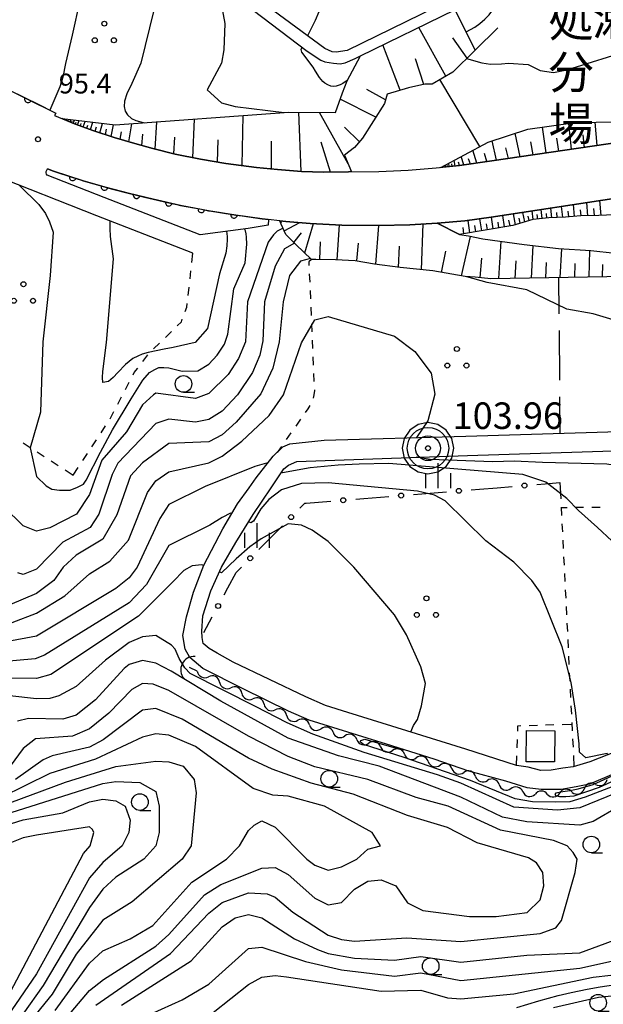
# Model space of a CAD drawing. Units: metres. Extents: x -44055 to -41747, y -141091 to -139373.
# Drawn here: x -43051 to -42962, y -140478 to -140329 of the extents above; entities that cross this region are included whole.
import ezdxf

# ---------------------------------------------------------------- set-up
doc = ezdxf.new("R2010")
doc.units = ezdxf.units.M
doc.header["$LTSCALE"] = 2.5
doc.layers.get('0').update_dxf_attribs({"linetype": 'CONTINUOUS'})
for name, color, linetype in [('2101000', 7, 'CONTINUOUS'), ('3001000', 7, 'CONTINUOUS'), ('4219000', 7, 'CONTINUOUS'), ('5102000', 7, 'CONTINUOUS'), ('6101110', 7, 'CONTINUOUS'), ('6101120', 7, 'CONTINUOUS'), ('6101990', 7, 'CONTINUOUS'), ('6110000', 7, 'CONTINUOUS'), ('6110110', 7, 'CONTINUOUS'), ('6110120', 7, 'CONTINUOUS'), ('6130000', 7, 'CONTINUOUS'), ('6201000', 7, 'CONTINUOUS'), ('6301000', 7, 'CONTINUOUS'), ('6302000', 7, 'CONTINUOUS'), ('6318000', 7, 'CONTINUOUS'), ('6331000', 7, 'CONTINUOUS'), ('6334000', 7, 'CONTINUOUS'), ('7101000', 7, 'CONTINUOUS'), ('7102000', 7, 'CONTINUOUS'), ('7306000', 7, 'CONTINUOUS'), ('7312000', 7, 'CONTINUOUS'), ('8162000', 7, 'CONTINUOUS')]:
    doc.layers.add(name, color=color, linetype=linetype)
doc.layers.add('CLIP_BOX', color=7, linetype='CONTINUOUS', plot=False)
doc.styles.add('Dm_Anotation', font='txt')

# ---------------------------------------------------------------- blocks, each defined once
blk = doc.blocks.new('631800')
at = {"color": 0, "linetype": 'ByBlock', "lineweight": -2}
for centre in [(0, 0.667), (-0.577, -0.333), (0.577, -0.333)]:
    blk.add_circle(centre, 0.15, dxfattribs=at)
blk = doc.blocks.new('633400')
at = {"color": 0, "linetype": 'ByBlock', "lineweight": -2}
for points in [[(0, -0.75), (0, 0.75)], [(-0.75, -0.75), (-0.75, 0.15)], [(0.75, -0.75), (0.75, 0.15)]]:
    blk.add_lwpolyline(points, dxfattribs=at)
blk = doc.blocks.new('633100')
at = {"color": 0, "linetype": 'ByBlock', "lineweight": -2}
blk.add_lwpolyline([(0, -0.5), (0.67, -0.5)], dxfattribs=at)
blk.add_circle((0, 0), 0.5, dxfattribs=at)
blk = doc.blocks.new('421900')
at = {"color": 0, "linetype": 'ByBlock', "lineweight": -2}
blk.add_arc((-0.3125, 0), 0.8125, 292.619865, 67.380135, dxfattribs=at)
blk = doc.blocks.new('731200')
at = {"color": 0, "linetype": 'ByBlock', "lineweight": -2}
blk.add_circle((0, 0), 0.15, dxfattribs=at)
blk = doc.blocks.new('730600')
at = {"linetype": 'ByBlock', "lineweight": -2}
for radius in [1.25, 0.75, 0.15]:
    blk.add_circle((0, 0), radius, dxfattribs=at)
at = {"layer": 'CLIP_BOX'}
blk.add_lwpolyline([(1.55, 0), (1.432, 0.593), (1.096, 1.096), (0.593, 1.432), (0, 1.55), (-0.593, 1.432), (-1.096, 1.096), (-1.432, 0.593), (-1.55, 0), (-1.432, -0.593), (-1.096, -1.096), (-0.593, -1.432), (0, -1.55), (0.593, -1.432), (1.096, -1.096), (1.432, -0.593)], close=True, dxfattribs=at)
blk = doc.blocks.new('DMDR_HANEN_0.2')
at = {"color": 0, "linetype": 'Continuous', "lineweight": -2}
blk.add_arc((0, 0), 1, 180, 0, dxfattribs=at)
blk = doc.blocks.new('DMDR_POINT_0.15')
at = {"color": 0, "linetype": 'Continuous', "lineweight": -2}
blk.add_circle((0, 0), 1, dxfattribs=at)
blk = doc.blocks.new('DMDR_5102_0.375')
at = {"color": 0, "linetype": 'Continuous', "lineweight": -2}
blk.add_lwpolyline([(-1, 0, 0.535433), (1, 0)], format="xyb", dxfattribs=at)

msp = doc.modelspace()

# ---------------------------------------------------------------- linework, layer by layer
at = {"layer": '2101000', "flags": 128}
for points in [[(-42985.58, -140326.48), (-43001.14, -140334.11), (-43002.77, -140334.34), (-43003.38, -140334.27), (-43004.49, -140333.78), (-43024.47, -140319.05), (-43047.8, -140303.92), (-43049.46, -140302.73), (-43050.07, -140301.98), (-43050.48, -140301.29), (-43050.49, -140300.62), (-43049.79, -140299.71), (-43047.97, -140297.88), (-43044.37, -140293.86), (-43041.65, -140291.15), (-43039.38, -140288.43), (-43038.03, -140286.46), (-43031.44, -140275.85), (-43029.79, -140273.35), (-43029.13, -140272.93), (-43028.55, -140272.77), (-43026.72, -140273.6), (-42991.14, -140290.82)], [(-43052.09, -140304.58), (-43051.54, -140304.5), (-43050.87, -140304.44), (-43049.98, -140304.97), (-43027.02, -140319.94), (-43015.3, -140328.02), (-43007.16, -140334.19), (-43005.07, -140335.54), (-43004.51, -140335.78), (-43003.17, -140336.02), (-43002.19, -140336.08), (-43001.4, -140335.93), (-42999.9, -140335.27), (-42999.12, -140334.89)], [(-42999.12, -140334.89), (-42984.87, -140327.95)], [(-43067.61, -140332.43), (-43045.07, -140343.51), (-43045.25, -140343.87), (-43042.25, -140345.15), (-43039.47, -140346.15), (-43036.29, -140347.21), (-43033.16, -140348.1), (-43030.43, -140348.88), (-43027.08, -140349.71), (-43023.23, -140350.49), (-43019.44, -140351.11), (-43014.79, -140351.72), (-43011.61, -140352.05), (-43007.99, -140352.33), (-43004.7, -140352.44), (-43000.9, -140352.39), (-42996.33, -140352.33), (-42991.92, -140352.11), (-42987.68, -140351.78), (-42984.19, -140351.44), (-42979.28, -140350.71), (-42959.7, -140347.87), (-42939.48, -140344.86)], [(-43024.4, -140364.66), (-43038.89, -140359.03), (-43054.99, -140352.7), (-43066.27, -140348.15), (-43066.71, -140348.09), (-43067.26, -140348.2), (-43067.57, -140348.44), (-43067.75, -140348.73), (-43067.96, -140349.24), (-43068.15, -140349.91), (-43068.3, -140350.9), (-43068.4, -140352.29), (-43068.25, -140360), (-43068.45, -140364.53), (-43068.55, -140365.95), (-43068.67, -140367.24), (-43068.91, -140368.79), (-43069.3, -140370.35), (-43069.76, -140371.92), (-43070.64, -140374.5), (-43071.48, -140376.77), (-43072.55, -140379.14), (-43073.78, -140381.41), (-43075.13, -140383.39)], [(-43023.31, -140361.87), (-43037.8, -140356.24), (-43046.37, -140352.87), (-43046.47, -140352.71), (-43046.52, -140352.54), (-43046.51, -140352.32), (-43046.32, -140351.93)], [(-42946.22, -140354), (-42960.25, -140356.28), (-42979.42, -140359.22), (-42983.36, -140359.76), (-42987.54, -140360.11), (-42991.67, -140360.35), (-42996.35, -140360.45), (-43001.95, -140360.4), (-43006.68, -140360.16), (-43010.35, -140359.86), (-43013.94, -140359.44), (-43017.93, -140358.89), (-43022.03, -140358.24), (-43026.24, -140357.43), (-43030.37, -140356.52), (-43033.95, -140355.63), (-43037.45, -140354.75), (-43040.94, -140353.72), (-43045.42, -140352.29), (-43046.32, -140351.93)], [(-43015.93, -140400), (-43014.87, -140398.49), (-43012.29, -140395.25), (-43010.82, -140393.85), (-43009.79, -140393.38), (-43004.61, -140392.81), (-42983.2, -140392.21), (-42935.39, -140390.75)], [(-43012.6, -140400), (-43010.7, -140397.16), (-43009.98, -140396.58), (-43008.74, -140396.05), (-42982.99, -140395.12), (-42935.82, -140393.66)], [(-42960.63, -140443.01), (-42964.56, -140444.67), (-42966.58, -140445.09), (-42968.82, -140445.47), (-42971.85, -140445.51), (-42973.98, -140445.22), (-42977.17, -140444.26), (-42982.78, -140442.74), (-42987.98, -140440.93), (-42995.21, -140438.68), (-43006.83, -140435.05), (-43009.96, -140433.66), (-43016.79, -140430.3), (-43022.88, -140427.27), (-43024.87, -140425.6), (-43025.58, -140424.35), (-43025.91, -140422.28), (-43025.35, -140419.48), (-43024.32, -140415.77), (-43022.73, -140411.65), (-43019.9, -140406.2), (-43017.65, -140402.44), (-43015.93, -140400)], [(-42983.22, -140439.39), (-43001, -140433.87), (-43004.38, -140432.82), (-43007.37, -140431.53), (-43018.32, -140426.31), (-43020.74, -140424.93), (-43021.96, -140424.24), (-43022.84, -140423.49), (-43022.98, -140422.58), (-43023.04, -140421.61), (-43022.91, -140419.31), (-43021.67, -140415.54), (-43020.09, -140411.97), (-43017.94, -140408.25), (-43015.29, -140404.04), (-43012.6, -140400)], [(-42936.04, -140428.38), (-42943.21, -140429.89), (-42945.76, -140430.9), (-42947.67, -140431.68), (-42949.32, -140432.69), (-42952.5, -140434.62), (-42957, -140437.58), (-42960.54, -140439.79), (-42964.52, -140441.34), (-42967.04, -140442.1), (-42968.59, -140442.3), (-42970.36, -140442.56), (-42971.92, -140442.63), (-42973.83, -140442.14), (-42975.58, -140441.9), (-42983.22, -140439.39)]]:
    msp.add_lwpolyline(points, dxfattribs=at)
at = {"layer": '3001000', "flags": 128}
msp.add_lwpolyline([(-42974.08, -140436.62), (-42969.8, -140436.66), (-42969.84, -140441.33), (-42974.12, -140441.3)], close=True, dxfattribs=at)
at = {"layer": '5102000', "linetype": 'Continuous'}
for points in [[(-43023.73, -140427.67), (-43024.89, -140427.1)], [(-43020.37, -140429.33), (-43020.37, -140429.33)], [(-43017.01, -140430.99), (-43017.01, -140430.99)], [(-43013.65, -140432.65), (-43013.65, -140432.65)], [(-43010.27, -140434.28), (-43010.27, -140434.28)], [(-43006.82, -140435.75), (-43006.82, -140435.75)], [(-43003.24, -140436.87), (-43003.24, -140436.87)], [(-42999.66, -140437.97), (-42999.66, -140437.97)], [(-42996.07, -140439.07), (-42996.07, -140439.07)], [(-42992.49, -140440.17), (-42992.49, -140440.17)], [(-42988.9, -140441.27), (-42988.9, -140441.27)], [(-42985.32, -140442.37), (-42985.32, -140442.37)], [(-42981.75, -140443.52), (-42981.75, -140443.52)], [(-42978.21, -140444.75), (-42978.21, -140444.75)], [(-42963.63, -140444.72), (-42963.63, -140444.72)], [(-42974.62, -140445.83), (-42974.62, -140445.83)], [(-42970.92, -140446.22), (-42970.92, -140446.22)], [(-42967.18, -140445.9), (-42967.18, -140445.9)]]:
    msp.add_lwpolyline(points, dxfattribs=at)
at = {"layer": '6101110', "flags": 128}
for points in [[(-42981.81, -140334.04), (-42985.19, -140337.35), (-42988.3, -140339.16)], [(-42988.3, -140339.16), (-42989.43, -140339.17), (-42991.85, -140339.73), (-42995.11, -140340.65), (-42995.51, -140342.08), (-42998.8, -140347.29), (-43000, -140348.7), (-43001.52, -140349.88), (-43000.48, -140352.38), (-43000.9, -140352.39), (-43004.7, -140352.44), (-43007.99, -140352.33), (-43011.61, -140352.05), (-43014.79, -140351.72), (-43019.44, -140351.11), (-43023.23, -140350.49), (-43027.08, -140349.71), (-43030.43, -140348.88), (-43033.16, -140348.1), (-43036.29, -140347.21), (-43039.47, -140346.15), (-43042.25, -140345.15), (-43044.11, -140344.36)], [(-42947.58, -140346.07), (-42959.7, -140347.87), (-42979.28, -140350.71), (-42984.19, -140351.44), (-42986.98, -140351.71)], [(-42935.78, -140353.47), (-42940.03, -140354.14), (-42944.56, -140365.78), (-42945.08, -140366.72), (-42945.66, -140367.34), (-42946.66, -140367.84), (-42947.38, -140367.98), (-42979.45, -140368.49), (-42981.83, -140368.26), (-42983.3, -140368.18), (-42988.18, -140367.31), (-42993.14, -140366.82), (-42997.02, -140366.28), (-42999.93, -140365.78), (-43002.86, -140365.65), (-43005.85, -140365.57), (-43006.49, -140365.57), (-43008.87, -140363.34), (-43010.37, -140361.85), (-43011.08, -140360.29), (-43011.3, -140359.75)], [(-42946.19, -140354.28), (-42950.94, -140357.19), (-42952.65, -140357.87), (-42954.38, -140358.07), (-42956.65, -140358.4), (-42959.74, -140358.8), (-42963.17, -140358.96), (-42965.85, -140359.03), (-42968.18, -140359.21), (-42970.71, -140359.31), (-42973.12, -140359.57), (-42976.11, -140360.46), (-42984.18, -140361.81)]]:
    msp.add_lwpolyline(points, dxfattribs=at)
at = {"layer": '6101120', "flags": 128}
for points in [[(-43044.11, -140344.36), (-43036.12, -140345.3), (-43009.92, -140343.4), (-43002.88, -140343.41), (-43001.84, -140340.46), (-43001.13, -140338.66), (-42999.12, -140334.89), (-42984.87, -140327.95), (-42981.81, -140334.04)], [(-42986.98, -140351.71), (-42979.87, -140347.9), (-42973.88, -140345.95), (-42967.09, -140345.01)], [(-42967.09, -140345.01), (-42963.55, -140344.87), (-42957.99, -140344.78), (-42951.9, -140345.13), (-42947.66, -140345.49), (-42947.58, -140346.07)], [(-42984.18, -140361.81), (-42987.54, -140360.11), (-42983.36, -140359.76), (-42979.42, -140359.22), (-42960.25, -140356.28), (-42946.22, -140354), (-42946.19, -140354.28)], [(-43011.3, -140359.75), (-43010.35, -140359.86), (-43006.68, -140360.16), (-43001.95, -140360.4), (-42996.35, -140360.45), (-42991.67, -140360.35), (-42987.54, -140360.11), (-42984.18, -140361.81), (-42982.84, -140362.05), (-42980.67, -140362.46), (-42974.43, -140363.31), (-42969.24, -140363.95), (-42964.39, -140364.25), (-42960.67, -140364.65)]]:
    msp.add_lwpolyline(points, dxfattribs=at)
at = {"layer": '6101990', "flags": 128}
for points in [[(-42986.22, -140337.94), (-42990.31, -140330.6)], [(-42983.03, -140335.24), (-42985.18, -140332.19)], [(-42993.11, -140340.09), (-42995.72, -140333.24)], [(-42989.55, -140339.2), (-42990.79, -140335.32)], [(-42995.36, -140341.55), (-42998.17, -140339.96)], [(-42996.82, -140344.16), (-43002.18, -140341.41)], [(-43043.27, -140344.71), (-43043.17, -140344.47)], [(-43042.93, -140344.86), (-43042.78, -140344.51)], [(-43042.44, -140345.07), (-43042.23, -140344.58)], [(-43024.4, -140350.26), (-43024.16, -140344.43)], [(-43016.96, -140351.43), (-43016.83, -140343.9)], [(-43008.08, -140352.33), (-43008.4, -140343.4)], [(-43000.99, -140351.16), (-43005.31, -140343.41)], [(-43043.1, -140344.79), (-43043.04, -140344.64)], [(-43042.68, -140344.96), (-43042.6, -140344.75)], [(-43042.12, -140345.2), (-43041.99, -140344.91)], [(-43041.79, -140345.31), (-43041.55, -140344.66)], [(-43041.37, -140345.47), (-43041.23, -140345.09)], [(-43040.94, -140345.62), (-43040.64, -140344.77)], [(-43040.39, -140345.82), (-43040.22, -140345.33)], [(-43039.84, -140346.01), (-43039.47, -140344.9)], [(-43039.14, -140346.26), (-43038.94, -140345.62)], [(-43038.45, -140346.49), (-43038.04, -140345.07)], [(-43037.58, -140346.78), (-43037.42, -140345.97)], [(-43036.71, -140347.07), (-43036.35, -140345.27)], [(-43034.06, -140347.84), (-43033.62, -140345.12)], [(-43030.09, -140348.96), (-43029.82, -140344.84)], [(-42999.28, -140347.84), (-43001.53, -140345.63)], [(-42971.12, -140349.53), (-42971.67, -140345.64)], [(-42967.27, -140348.97), (-42967.69, -140345.1)], [(-42963.41, -140348.41), (-42963.72, -140344.88)], [(-43035.39, -140347.46), (-43035.16, -140346.34)], [(-43032.08, -140348.41), (-43031.93, -140346.7)], [(-43027.26, -140349.67), (-43027.11, -140347.15)], [(-43020.69, -140350.9), (-43020.59, -140347.54)], [(-42975.01, -140350.1), (-42975.8, -140346.57)], [(-42969.19, -140349.25), (-42969.47, -140347.31)], [(-42965.34, -140348.69), (-42965.52, -140346.82)], [(-43012.53, -140351.96), (-43012.52, -140347.77)], [(-43003.62, -140352.43), (-43005.06, -140347.92)], [(-42978.58, -140350.61), (-42979.26, -140347.7)], [(-42976.8, -140350.35), (-42977.17, -140348.75)], [(-42973.07, -140349.81), (-42973.42, -140347.87)], [(-42983.53, -140351.34), (-42983.94, -140350.08)], [(-42982.54, -140351.2), (-42982.8, -140350.4)], [(-42981.54, -140351.05), (-42982.17, -140349.13)], [(-42980.06, -140350.83), (-42980.43, -140349.61)], [(-42986.24, -140351.64), (-42986.27, -140351.33)], [(-42985.98, -140351.61), (-42986, -140351.4)], [(-42985.72, -140351.59), (-42985.77, -140351.06)], [(-42985.28, -140351.54), (-42985.32, -140351.19)], [(-42984.85, -140351.5), (-42984.99, -140350.64)], [(-42984.19, -140351.44), (-42984.35, -140350.92)], [(-42970.24, -140359.3), (-42970.4, -140357.84)], [(-42968.6, -140359.23), (-42968.77, -140357.59)], [(-42966.81, -140359.1), (-42967, -140357.32)], [(-42964.81, -140359), (-42964.98, -140357.01)], [(-42963.81, -140358.98), (-42963.9, -140357.92)], [(-42962.8, -140358.94), (-42963.03, -140356.71)], [(-42979.08, -140360.96), (-42979.36, -140359.21)], [(-42977.37, -140360.67), (-42977.64, -140358.95)], [(-42975.73, -140360.35), (-42976.05, -140358.71)], [(-42975.02, -140360.14), (-42975.19, -140359.37)], [(-42974.32, -140359.93), (-42974.64, -140358.49)], [(-42973.69, -140359.74), (-42973.84, -140359.07)], [(-42973.06, -140359.57), (-42973.23, -140358.27)], [(-42972.38, -140359.49), (-42972.47, -140358.83)], [(-42971.7, -140359.42), (-42971.88, -140358.07)], [(-42970.98, -140359.34), (-42971.05, -140358.65)], [(-42969.42, -140359.26), (-42969.5, -140358.49)], [(-42967.7, -140359.17), (-42967.79, -140358.31)], [(-42965.81, -140359.02), (-42965.91, -140358.09)], [(-43011.18, -140360.04), (-43010.96, -140359.93)], [(-43010.64, -140361.26), (-43008.26, -140360.03)], [(-43007.52, -140364.61), (-43006.22, -140360.18)], [(-43002.61, -140365.66), (-43002.27, -140360.39)], [(-42996.79, -140366.31), (-42996.35, -140360.45)], [(-42989.93, -140367.14), (-42989.65, -140360.23)], [(-42983.54, -140361.71), (-42983.62, -140360.75)], [(-42982.62, -140361.55), (-42982.89, -140359.7)], [(-42981.72, -140361.4), (-42981.86, -140360.49)], [(-42980.83, -140361.25), (-42981.1, -140359.45)], [(-42979.95, -140361.11), (-42980.09, -140360.22)], [(-42978.22, -140360.81), (-42978.36, -140359.95)], [(-42976.54, -140360.53), (-42976.71, -140359.68)], [(-43009.19, -140363.02), (-43008.01, -140361.58)], [(-42983.88, -140368.08), (-42982.53, -140362.11)], [(-43005.25, -140365.59), (-43005.12, -140362.92)], [(-42999.68, -140365.82), (-42999.43, -140363.13)], [(-42993.37, -140366.79), (-42993.23, -140363.59)], [(-42978.26, -140368.47), (-42977.9, -140362.84)], [(-42973.33, -140368.4), (-42973.05, -140363.48)], [(-42986.9, -140367.54), (-42986.22, -140364.33)], [(-42968.98, -140368.33), (-42968.76, -140363.98)], [(-42964.62, -140368.26), (-42964.53, -140364.24)], [(-42981.07, -140368.33), (-42980.81, -140365.4)], [(-42975.79, -140368.44), (-42975.64, -140365.8)], [(-42971.16, -140368.36), (-42971.03, -140366.05)], [(-42966.8, -140368.29), (-42966.75, -140366.2)], [(-42962.62, -140368.23), (-42962.54, -140366.34)]]:
    msp.add_lwpolyline(points, dxfattribs=at)
at = {"layer": '6110000', "linetype": 'Continuous'}
for points in [[(-43052.65, -140339.78), (-43049.29, -140341.44)], [(-43049.29, -140341.44), (-43048.16, -140341.99)], [(-43048.16, -140341.99), (-43045.07, -140343.51)]]:
    msp.add_lwpolyline(points, dxfattribs=at)
at = {"layer": '6110110', "linetype": 'Continuous'}
for points in [[(-43046.32, -140351.93), (-43045.42, -140352.29)], [(-43045.42, -140352.29), (-43042.52, -140353.21)], [(-43042.52, -140353.21), (-43041.33, -140353.59)], [(-43041.33, -140353.59), (-43040.94, -140353.72)], [(-43040.94, -140353.72), (-43037.73, -140354.66)], [(-43037.73, -140354.66), (-43037.45, -140354.75)], [(-43037.45, -140354.75), (-43036.53, -140354.98)], [(-43036.53, -140354.98), (-43033.95, -140355.63)], [(-43033.95, -140355.63), (-43032.89, -140355.89)], [(-43032.89, -140355.89), (-43031.67, -140356.19)], [(-43031.67, -140356.19), (-43030.37, -140356.52)], [(-43030.37, -140356.52), (-43028.02, -140357.04)], [(-43028.02, -140357.04), (-43026.8, -140357.31)], [(-43026.8, -140357.31), (-43026.24, -140357.43)], [(-43026.24, -140357.43), (-43023.12, -140358.03)], [(-43023.12, -140358.03), (-43022.03, -140358.24)], [(-43022.03, -140358.24), (-43021.89, -140358.26)], [(-43021.89, -140358.26), (-43018.19, -140358.85)], [(-43018.19, -140358.85), (-43017.93, -140358.89)], [(-43017.93, -140358.89), (-43016.95, -140359.03)], [(-43016.95, -140359.03), (-43013.94, -140359.44)], [(-43013.94, -140359.44), (-43012.97, -140359.55)]]:
    msp.add_lwpolyline(points, dxfattribs=at)
at = {"layer": '6110120', "flags": 128}
msp.add_lwpolyline([(-43012.97, -140359.55), (-43013.05, -140360.4), (-43016.07, -140360.91), (-43023.31, -140361.87), (-43037.8, -140356.24), (-43046.37, -140352.87), (-43046.47, -140352.71), (-43046.52, -140352.54), (-43046.51, -140352.32), (-43046.32, -140351.93)], dxfattribs=at)
at = {"layer": '6130000', "linetype": 'Continuous'}
for points in [[(-42972.51, -140399.51), (-42971.27, -140399.41)], [(-42971.27, -140399.41), (-42969.02, -140399.23)], [(-42991.12, -140401.02), (-42989.88, -140400.92)], [(-42989.88, -140400.92), (-42986.14, -140400.62)], [(-42982.4, -140400.32), (-42981.16, -140400.22)], [(-42981.16, -140400.22), (-42978.49, -140400)], [(-42978.49, -140400), (-42976.25, -140399.82)], [(-43008.26, -140403.1), (-43007.51, -140402.35)], [(-43007.51, -140402.35), (-43007.32, -140402.34)], [(-43007.32, -140402.34), (-43003.58, -140402.04)], [(-42999.84, -140401.73), (-42998.6, -140401.63)], [(-42998.6, -140401.63), (-42994.86, -140401.33)], [(-43013.55, -140408.42), (-43010.9, -140405.76)], [(-43014.43, -140409.31), (-43013.55, -140408.42)], [(-43019.11, -140415.07), (-43017.88, -140412.77)], [(-43017.88, -140412.77), (-43017.08, -140411.96)], [(-43019.7, -140416.17), (-43019.11, -140415.07)], [(-43022.74, -140421.83), (-43021.47, -140419.48)]]:
    msp.add_lwpolyline(points, dxfattribs=at)
at = {"layer": '6201000', "linetype": 'Continuous'}
msp.add_lwpolyline([(-42978.4, -140330.68), (-42981.81, -140334.04)], dxfattribs=at)
at = {"layer": '6301000', "linetype": 'Continuous'}
for points in [[(-43024.55, -140366.03), (-43024.4, -140364.66)], [(-43006.49, -140365.57), (-43006.91, -140365.96)], [(-43006.91, -140365.96), (-43006.88, -140366.52)], [(-43024.83, -140368.52), (-43024.69, -140367.28)], [(-43006.83, -140367.77), (-43006.77, -140369.02)], [(-43025.1, -140371), (-43024.96, -140369.76)], [(-43006.72, -140370.27), (-43006.67, -140371.52)], [(-43025.55, -140373.45), (-43025.3, -140372.8)], [(-43025.3, -140372.8), (-43025.24, -140372.25)], [(-43006.61, -140372.77), (-43006.56, -140374.02)], [(-43026.75, -140375.58), (-43026.13, -140374.97)], [(-43026.13, -140374.97), (-43026, -140374.61)], [(-43006.5, -140375.27), (-43006.45, -140376.52)], [(-43028.52, -140377.35), (-43027.63, -140376.47)], [(-43030.33, -140379.07), (-43029.42, -140378.21)], [(-43006.4, -140377.76), (-43006.34, -140379.01)], [(-43031.95, -140380.96), (-43031.2, -140379.97)], [(-43006.29, -140380.26), (-43006.23, -140381.51)], [(-43033.41, -140382.99), (-43033.23, -140382.64)], [(-43033.23, -140382.64), (-43032.71, -140381.96)], [(-43006.18, -140382.76), (-43006.13, -140384.01)], [(-43034.57, -140385.2), (-43033.99, -140384.1)], [(-43006.15, -140386.01), (-43006.26, -140386.49)], [(-43006.07, -140385.35), (-43006.15, -140386.01)], [(-43006.07, -140385.26), (-43006.07, -140385.35)], [(-43035.73, -140387.42), (-43035.15, -140386.31)], [(-43006.77, -140387.62), (-43007.06, -140388.12)], [(-43036.89, -140389.63), (-43036.31, -140388.53)], [(-43007.06, -140388.12), (-43007.45, -140388.67)], [(-43008.17, -140389.69), (-43008.89, -140390.71)], [(-43038.25, -140391.73), (-43037.57, -140390.68)], [(-43009.61, -140391.73), (-43010.33, -140392.75)], [(-43049.99, -140393.25), (-43048.94, -140393.93)], [(-43039.63, -140393.82), (-43038.94, -140392.77)], [(-43047.89, -140394.6), (-43046.84, -140395.28)], [(-43041, -140395.9), (-43040.31, -140394.86)], [(-43011.05, -140393.77), (-43011.7, -140394.7)], [(-43045.79, -140395.95), (-43044.73, -140396.63)], [(-43043.68, -140397.31), (-43042.45, -140398.1)], [(-43042.45, -140398.1), (-43041.69, -140396.95)], [(-42968.98, -140400), (-42968.9, -140401.68)], [(-42968.84, -140402.93), (-42968.78, -140404.18)], [(-42967.95, -140403.01), (-42968.83, -140403.02)], [(-42965.45, -140403), (-42966.7, -140403)], [(-42962.95, -140402.98), (-42964.2, -140402.99)], [(-42968.72, -140405.42), (-42968.65, -140406.67)], [(-42968.59, -140407.92), (-42968.53, -140409.17)], [(-42968.47, -140410.42), (-42968.41, -140411.67)], [(-42968.35, -140412.92), (-42968.28, -140414.16)], [(-42968.22, -140415.41), (-42968.16, -140416.66)], [(-42968.1, -140417.91), (-42968.04, -140419.16)], [(-42967.98, -140420.41), (-42967.91, -140421.65)], [(-42967.85, -140422.9), (-42967.79, -140424.15)], [(-42967.73, -140425.4), (-42967.67, -140426.65)], [(-42967.61, -140427.9), (-42967.54, -140429.15)], [(-42967.48, -140430.39), (-42967.42, -140431.64)], [(-42967.36, -140432.89), (-42967.3, -140434.14)], [(-42975.4, -140436.69), (-42975.36, -140435.88)], [(-42975.36, -140435.88), (-42974.92, -140435.87)], [(-42973.67, -140435.83), (-42972.42, -140435.79)], [(-42971.18, -140435.75), (-42969.93, -140435.71)], [(-42968.68, -140435.67), (-42967.22, -140435.63)], [(-42967.24, -140435.39), (-42967.17, -140436.64)], [(-42975.49, -140439.19), (-42975.44, -140437.94)], [(-42967.11, -140437.88), (-42967.05, -140439.13)], [(-42975.6, -140441.89), (-42975.54, -140440.44)], [(-42966.99, -140440.38), (-42966.91, -140442.06)]]:
    msp.add_lwpolyline(points, dxfattribs=at)
at = {"layer": '6301000', "flags": 128}
msp.add_lwpolyline([(-42969.02, -140399.23), (-42968.98, -140400)], dxfattribs=at)
at = {"layer": '6302000', "linetype": 'Continuous'}
for points in [[(-42969.12, -140373.8), (-42969.17, -140368.33)], [(-42969.04, -140383.8), (-42969.1, -140376.3)], [(-42968.98, -140391.78), (-42969.02, -140386.3)]]:
    msp.add_lwpolyline(points, dxfattribs=at)
at = {"layer": '7101000', "flags": 128}
for points, elevation in [([(-43005.42, -140328.27), (-43005.94, -140329.59), (-43006.97, -140331.59), (-43007.1, -140331.86)], 90), ([(-43001.1, -140338.6), (-43001.79, -140339.08), (-43002.16, -140339.27), (-43002.78, -140339.45), (-43003.18, -140339.49), (-43003.57, -140339.45), (-43004.06, -140339.28), (-43004.51, -140339), (-43004.79, -140338.76), (-43005.3, -140338.18), (-43005.9, -140337.22), (-43006.26, -140336.62), (-43007.96, -140334.36), (-43008.08, -140333.95), (-43007.92, -140333.61)], 90), ([(-43009.09, -140363.12), (-43010.59, -140364), (-43012, -140366.59), (-43013.58, -140372), (-43013.84, -140377.84), (-43014.31, -140380), (-43015.38, -140382.62), (-43017.68, -140386), (-43020, -140388.46), (-43022, -140389.74), (-43024, -140390.13), (-43028, -140389.69), (-43030, -140390.31), (-43035.7, -140396.3), (-43036.58, -140398), (-43038.6, -140404), (-43039.89, -140406), (-43044, -140408.2), (-43048, -140412.29), (-43050, -140413.07), (-43050.82, -140412.82)], 100), ([(-42991.52, -140436.81), (-42991.11, -140435.83), (-42990.5, -140434.93), (-42989.93, -140432.86), (-42989.3, -140429.51), (-42990, -140426.98), (-42992.19, -140422.19), (-42994, -140419.14), (-43000.11, -140412), (-43004, -140408.09), (-43006.39, -140406.39), (-43008, -140405.64), (-43010, -140405.43), (-43014.12, -140407.68), (-43015.82, -140408.91), (-43017.89, -140410.73), (-43020.08, -140412.83), (-43020.41, -140412.69)], 110), ([(-43022.76, -140411.72), (-43023.04, -140411.6), (-43024.48, -140411.78), (-43025.77, -140412.47), (-43027.44, -140414.21), (-43032.62, -140419.38), (-43045.83, -140428.17), (-43048, -140428.76), (-43054, -140428.73)], 110), ([(-42931.96, -140441.33), (-42932.27, -140440), (-42933.37, -140438), (-42936.48, -140436.67), (-42937.64, -140436.58), (-42938.95, -140436.58), (-42941.08, -140436.92), (-42945.28, -140438.31), (-42951.63, -140441.12), (-42960.13, -140444.69), (-42965.24, -140446.64), (-42967.54, -140447.36), (-42969.67, -140447.42), (-42973.15, -140447.36), (-42975.78, -140446.88), (-42982.51, -140444.14), (-42992.52, -140440.66), (-42998.67, -140438.7), (-42999.16, -140438.33), (-42999.08, -140438.12), (-42998.45, -140437.92), (-42992.67, -140439.57), (-42992.63, -140439.48)], 110), ([(-43045.18, -140478.82), (-43040, -140471.69), (-43038, -140469.82), (-43033.85, -140468), (-43030.43, -140466), (-43024.56, -140459.44), (-43019.3, -140456), (-43017.37, -140454), (-43016, -140451.65), (-43015.14, -140450.86), (-43014, -140450.24), (-43012, -140451.17), (-43007.21, -140456), (-43006, -140456.92), (-43004, -140457.64), (-43002, -140457.17), (-42999.66, -140456), (-42998, -140454.5), (-42996.11, -140454), (-42997.35, -140452), (-43004.56, -140448), (-43010, -140446.48), (-43012.36, -140446.36), (-43015.32, -140445.32), (-43024, -140439.02), (-43028, -140437.3), (-43030, -140437.1), (-43032, -140437.62), (-43039.07, -140440.93), (-43046, -140443.08), (-43053.32, -140446.68)], 120), ([(-43024, -140481.22), (-43016, -140474.91), (-43014, -140473.77), (-43012, -140473.54), (-43010.26, -140473.74), (-42996, -140475.92), (-42990, -140475.75), (-42986, -140476.89), (-42984, -140477.05), (-42976, -140476.28), (-42964, -140473.78), (-42956, -140472.88), (-42954, -140472.04), (-42950.78, -140466), (-42948.78, -140464), (-42944, -140460.42), (-42938, -140457.61), (-42936, -140456.33), (-42932.98, -140454), (-42931.8, -140452.72)], 110)]:
    msp.add_lwpolyline(points, dxfattribs=dict(at, elevation=elevation))
at = {"layer": '7102000', "flags": 128}
for points, elevation in [([(-43038.3, -140312.59), (-43038.58, -140313.04), (-43037.92, -140314.89), (-43038, -140315.27), (-43041.43, -140326.57), (-43042.61, -140331.77), (-43043.59, -140336.06), (-43044.01, -140338.13), (-43044.45, -140339.56), (-43045.99, -140343.06)], 96), ([(-42983.19, -140331.29), (-42981.87, -140330.55), (-42981.1, -140330.01), (-42980.37, -140329.38), (-42979.72, -140328.69), (-42979.14, -140327.95), (-42978.29, -140326.53), (-42976.78, -140323.16), (-42976, -140321.78), (-42975.06, -140320.94), (-42974, -140320.14), (-42968, -140317.66), (-42964.19, -140318.19), (-42960, -140319.73)], 92), ([(-43029.65, -140318.22), (-43029.82, -140318.5), (-43029.54, -140322.05), (-43030.31, -140328), (-43032.26, -140336), (-43033.59, -140339.07), (-43034.34, -140340.63), (-43034.69, -140341.71), (-43034.78, -140342.51), (-43034.61, -140343.24), (-43034.28, -140343.8), (-43033.64, -140344.33), (-43032.99, -140344.64), (-43031.89, -140344.94), (-43031.68, -140344.98)], 94), ([(-43021.24, -140323.92), (-43021.34, -140324.08), (-43020.28, -140326.19), (-43019.6, -140330), (-43019.74, -140334), (-43020.07, -140336), (-43022.26, -140340), (-43020.09, -140342), (-43018, -140342.54), (-43010.61, -140343.45)], 92), ([(-42983.11, -140335.31), (-42980.79, -140335.95), (-42979.51, -140336.13), (-42977.85, -140336.11), (-42976.78, -140336.02), (-42973.84, -140336.2), (-42972, -140337.09), (-42970, -140337.38), (-42968, -140337.02), (-42958, -140333.87)], 94), ([(-42981.12, -140348.57), (-42987.14, -140338.48)], 96), ([(-43047.62, -140357.31), (-43050.56, -140354.44)], 96), ([(-43047.62, -140357.31), (-43046.65, -140358.66), (-43046.02, -140359.94), (-43045.47, -140361.48), (-43045.91, -140368), (-43047.04, -140378), (-43047.4, -140388.6), (-43048.93, -140394), (-43048, -140398.31), (-43046.52, -140399.7), (-43045.68, -140400.22), (-43044.5, -140400.35), (-43042.9, -140400.35), (-43041.79, -140399.92), (-43040.92, -140399.46), (-43040.5, -140398.84), (-43038.34, -140394.66), (-43036.54, -140391.28), (-43033.71, -140386.6), (-43031.93, -140383.81), (-43030.92, -140382.62), (-43030.14, -140382.16), (-43029.52, -140381.89), (-43028.76, -140381.86), (-43028, -140381.92), (-43026, -140382.43), (-43023.64, -140382.36), (-43022, -140381.39), (-43020.74, -140380), (-43019.64, -140378.36), (-43019.14, -140376.86), (-43018.23, -140370), (-43016.52, -140366.09), (-43016.26, -140363.26), (-43016.29, -140362.21), (-43016.36, -140361.72), (-43016.47, -140361.27), (-43016.59, -140360.98)], 96), ([(-43010.81, -140360.9), (-43010.89, -140360.92), (-43011.7, -140361.34), (-43012.23, -140361.88), (-43013.03, -140362.97), (-43016.16, -140372), (-43016.45, -140378), (-43017.49, -140380.51), (-43019.09, -140382.91), (-43022, -140385.82), (-43024, -140386.53), (-43030, -140385.73), (-43030.34, -140386), (-43032, -140387.5), (-43034.43, -140391.57), (-43038.14, -140395.86), (-43040, -140401.03), (-43041.95, -140404), (-43046, -140406.04), (-43048, -140406.53), (-43050, -140405.75), (-43055.87, -140400)], 98), ([(-43035.73, -140382.62), (-43036.44, -140383.39), (-43037.12, -140384), (-43038, -140384.14), (-43038.03, -140383.37), (-43037.99, -140382.46), (-43037.42, -140378.13), (-43036.38, -140365.51), (-43036.8, -140362.14), (-43036.89, -140360.92), (-43036.85, -140359.83)], 94), ([(-43019.32, -140361.34), (-43019.23, -140362.12), (-43019.21, -140362.54), (-43019.27, -140363.55), (-43019.45, -140364.66), (-43020.38, -140367.75), (-43022.17, -140376), (-43024.06, -140378.13), (-43027.35, -140378.84), (-43028.72, -140379.1)], 94), ([(-43006.64, -140365.44), (-43008.16, -140365.84), (-43009.8, -140368), (-43010.78, -140372), (-43011.38, -140378), (-43012.33, -140382), (-43014.17, -140385.83), (-43017.89, -140390.11), (-43020, -140392.04), (-43022, -140393.06), (-43028, -140393.32), (-43032, -140396.24), (-43033.8, -140398.2), (-43035.89, -140404.11), (-43038, -140407.78), (-43042, -140410.19), (-43043.97, -140412), (-43045.35, -140414), (-43048, -140415.96), (-43052, -140417.64)], 102), ([(-42948.21, -140391.14), (-42948.21, -140390.75), (-42947.69, -140389.65), (-42945.96, -140388.39), (-42942.39, -140386.51), (-42940, -140385.23), (-42939.7, -140384), (-42940, -140383.41), (-42942, -140381.98), (-42946, -140379.59), (-42954, -140375.95), (-42960, -140375), (-42964, -140373.8), (-42968, -140373.1), (-42974, -140370.19), (-42980, -140369.08), (-42983.06, -140368.19)], 102), ([(-43051.67, -140420.33), (-43048, -140418.9), (-43043.72, -140416.28), (-43040, -140412.96), (-43036.93, -140411.07), (-43034.1, -140407.9), (-43031.26, -140400.74), (-43030, -140398.97), (-43028, -140397.61), (-43022, -140396.26), (-43020, -140395.25), (-43017.01, -140392.99), (-43012.91, -140389.09), (-43010.72, -140386), (-43008, -140378.18), (-43006, -140374.71), (-43004, -140374.17), (-42994, -140377.13), (-42990.92, -140379.44), (-42988.45, -140382.73), (-42987.92, -140385.88), (-42988.93, -140389.9), (-42990.67, -140392.42)], 104), ([(-43028.72, -140379.1), (-43031.13, -140379.6), (-43032.04, -140379.88), (-43032.71, -140380.15), (-43033.44, -140380.52), (-43034.58, -140381.43), (-43035.73, -140382.62)], 94), ([(-43013.17, -140396.36), (-43013.3, -140396.29), (-43015.04, -140396.8), (-43022.55, -140399.84), (-43028, -140402.53), (-43029.38, -140404.62), (-43032.82, -140412), (-43034, -140413.6), (-43036, -140415.19), (-43048, -140422.37), (-43058, -140424.26)], 106), ([(-42945.5, -140430.79), (-42946.02, -140429.99), (-42945.97, -140429.21), (-42945.55, -140426.36), (-42945.7, -140424), (-42946.6, -140422), (-42949.92, -140418), (-42952, -140416.05), (-42956, -140410.82), (-42958, -140409.51), (-42961.22, -140408), (-42963.38, -140406), (-42966.21, -140403.41), (-42968, -140401.6), (-42971.16, -140399.17), (-42974.64, -140398), (-42994.82, -140396.36), (-42999.32, -140396.43), (-43002.48, -140396.61), (-43006.69, -140397.01), (-43010.86, -140397.77), (-43011.04, -140397.67)], 106), ([(-42938.69, -140407.01), (-42945.05, -140401.9), (-42946.8, -140400), (-42948, -140398.96), (-42949.05, -140398.38), (-42950.61, -140398), (-42955.85, -140397.39), (-42961.93, -140396.46), (-42971.64, -140396.2), (-42975.91, -140395.99), (-42979.16, -140396.09), (-42988.61, -140395.76), (-42990.7, -140395.4)], 104), ([(-42961.8, -140440.28), (-42961.9, -140440.05), (-42965.11, -140440.71), (-42966.09, -140439.89), (-42966.14, -140438.62), (-42966.7, -140433.52), (-42967.35, -140429.35), (-42968.69, -140424), (-42972, -140415.77), (-42973.29, -140414), (-42976, -140411.24), (-42980.22, -140408), (-42986.36, -140402), (-42987.96, -140401.14), (-42990.51, -140400.51), (-43004, -140399.27), (-43008, -140399.37), (-43011.03, -140400.31), (-43012.95, -140401.8), (-43014.16, -140403.16), (-43015.25, -140405.05), (-43015.67, -140405.3), (-43015.99, -140405.15)], 108), ([(-43018.53, -140403.93), (-43018.72, -140403.84), (-43019.97, -140404.47), (-43021.85, -140405.62), (-43028, -140408.72), (-43031.4, -140414.6), (-43034, -140417.35), (-43046.76, -140425.24), (-43048.21, -140425.79), (-43055.56, -140426.44)], 108), ([(-42950, -140441.74), (-42966, -140448.28), (-42969.41, -140448.59), (-42976, -140448.15), (-42984, -140444.56), (-42987.49, -140443.27), (-42998.55, -140439.9), (-43006.29, -140437.17), (-43010.16, -140435.42), (-43014.93, -140432.99), (-43024.81, -140428.03), (-43025.63, -140427.14), (-43026.46, -140425.74), (-43027.07, -140424.36), (-43027.64, -140423.76), (-43030, -140422.27), (-43032, -140422.47), (-43034, -140423.33), (-43037.6, -140426), (-43042, -140429.99), (-43044.62, -140431.38), (-43046, -140431.8), (-43048, -140431.85), (-43052, -140431.37)], 112), ([(-42960.04, -140448), (-42964, -140450.31), (-42966, -140450.87), (-42974, -140450.36), (-42977.67, -140449.67), (-42984, -140446.65), (-42996.32, -140442), (-43002.41, -140440.41), (-43010, -140437.77), (-43020.19, -140432.19), (-43027.66, -140427.66), (-43030, -140426.47), (-43032, -140426.04), (-43034, -140426.65), (-43034.74, -140427.26), (-43039.11, -140432), (-43042, -140434.29), (-43044, -140434.89), (-43049.19, -140434.81), (-43050.83, -140435.17)], 114), ([(-43039.02, -140478), (-43027.79, -140470.2), (-43022, -140464.12), (-43020, -140462.54), (-43016, -140461.09), (-43013.2, -140461.2), (-43012, -140461.71), (-43009.33, -140464), (-43004, -140467.47), (-43002, -140468.13), (-43000, -140468.35), (-42992.14, -140467.86), (-42984, -140468.41), (-42972, -140467.22), (-42969.65, -140466.35), (-42968.77, -140465.23), (-42966.71, -140458), (-42966.42, -140456), (-42967.01, -140455.01), (-42967.96, -140454), (-42970, -140453.16), (-42978, -140451.64), (-42985.89, -140448), (-42990.7, -140446.7), (-42998, -140443.97), (-43006, -140442.06), (-43010, -140440.53), (-43016, -140437.45), (-43028, -140430.57), (-43030.37, -140429.63), (-43032, -140429.52), (-43033.6, -140430.4), (-43037.08, -140434), (-43040, -140436.37), (-43042.54, -140437.46), (-43048.14, -140437.86), (-43050, -140439.31), (-43051.95, -140442)], 116), ([(-43051.11, -140488.89), (-43040, -140475.79), (-43037.88, -140474.12), (-43030, -140469.11), (-43028, -140467.37), (-43022.63, -140461.37), (-43020.19, -140459.81), (-43014, -140457.33), (-43012, -140457.25), (-43010, -140458.3), (-43006, -140461.86), (-43004, -140462.89), (-43002, -140462.53), (-43000, -140460.5), (-42998, -140459.32), (-42996, -140459.1), (-42993.77, -140460), (-42992, -140462.58), (-42989.73, -140463.73), (-42982.66, -140464.66), (-42978.65, -140464.65), (-42973.98, -140464.02), (-42972, -140462.15), (-42971.46, -140460), (-42971.6, -140458), (-42972.55, -140456.55), (-42973.77, -140455.77), (-42981.53, -140453.53), (-42986, -140451.23), (-42992, -140449.4), (-43000.21, -140446.22), (-43006.55, -140444.55), (-43012.44, -140442.44), (-43016, -140440.77), (-43026, -140434.91), (-43030, -140433.27), (-43032, -140433.55), (-43037.92, -140438), (-43040, -140439.09), (-43045.6, -140440.4), (-43046.98, -140441.02), (-43051.15, -140444)], 118), ([(-42930.01, -140440.96), (-42930.67, -140438), (-42931.83, -140435.83), (-42934.84, -140434.02), (-42937.5, -140433.95), (-42939.02, -140434.26), (-42940.5, -140434.8), (-42943.55, -140436.18), (-42948.8, -140438.09), (-42954.41, -140441.21), (-42963.1, -140445.18), (-42966.95, -140446.5), (-42968.15, -140446.6), (-42969.04, -140446.6), (-42969.6, -140446.44), (-42969.76, -140446.23), (-42969.58, -140446), (-42968.94, -140445.87), (-42967.55, -140445.66), (-42966.29, -140445.37), (-42964, -140444.75), (-42960.61, -140443.17), (-42960.67, -140443.02)], 108), ([(-43063.78, -140451.8), (-43062, -140450.16), (-43060, -140449.26), (-43053.82, -140448.18), (-43043.63, -140444.37), (-43036, -140442.04), (-43030, -140441.22), (-43028, -140441.31), (-43025.87, -140442), (-43024.19, -140444), (-43023.89, -140446), (-43024.66, -140454), (-43026.01, -140456), (-43033.56, -140462.44), (-43038, -140465.2), (-43042, -140470.33), (-43045.64, -140476.36), (-43050, -140481.74)], 122), ([(-43062.91, -140453.29), (-43061.6, -140452), (-43060, -140451.03), (-43052.74, -140449.26), (-43038, -140444.61), (-43036, -140444.28), (-43032.42, -140444.42), (-43030, -140445.81), (-43029.5, -140448), (-43029.46, -140452), (-43029.99, -140454.01), (-43031.78, -140456), (-43036, -140458.7), (-43038, -140460.54), (-43040, -140463.27), (-43046.96, -140475.04), (-43056.25, -140488)], 124), ([(-43062.19, -140457.29), (-43061.39, -140456.61), (-43059.18, -140454), (-43056.11, -140452), (-43050, -140450.09), (-43044, -140449.03), (-43040, -140447.34), (-43038, -140446.93), (-43036, -140447.22), (-43034.63, -140448), (-43033.88, -140450.12), (-43034.04, -140452), (-43035.04, -140454), (-43038, -140456.5), (-43040, -140458.83), (-43048, -140473.26), (-43058, -140487.81)], 126), ([(-43051.93, -140476), (-43040.88, -140455.12), (-43039.9, -140454), (-43039.32, -140452), (-43039.53, -140451.53), (-43040, -140451.14), (-43048, -140452.38), (-43050, -140452.76), (-43053, -140454)], 128), ([(-43032.24, -140480), (-43026, -140477.18), (-43022, -140474.82), (-43016, -140469.47), (-43014, -140469.25), (-43007.43, -140471.43), (-43002, -140472.68), (-42994, -140473.64), (-42990, -140473.14), (-42984, -140474.29), (-42966, -140472.44), (-42956, -140470.21), (-42953.38, -140466), (-42951.29, -140464), (-42944, -140458.81), (-42937.96, -140456), (-42935.48, -140454), (-42933.78, -140452), (-42933.6, -140451.29)], 112), ([(-42970, -140478.35), (-42963.22, -140476.78), (-42954, -140475.87), (-42951.81, -140474.19), (-42948.69, -140469.31), (-42944.17, -140463.83), (-42941.44, -140462), (-42936.38, -140459.62), (-42932, -140456.93), (-42928.53, -140455.47), (-42927.5, -140454.49)], 106), ([(-43035.18, -140478), (-43024.66, -140471.34), (-43020, -140466.22), (-43018, -140464.84), (-43016, -140464.34), (-43014, -140464.84), (-43009.08, -140468), (-43005.59, -140469.59), (-43004, -140470.2), (-43000, -140470.9), (-42994, -140471.2), (-42990, -140470.68), (-42984, -140471.5), (-42974, -140470.49), (-42966, -140470.1), (-42958, -140467.14)], 114), ([(-42975.55, -140478.35), (-42972.19, -140477.35), (-42969.3, -140476.55), (-42967.35, -140476.09), (-42964.91, -140475.58), (-42962.94, -140475.23), (-42960.95, -140474.96)], 108)]:
    msp.add_lwpolyline(points, dxfattribs=dict(at, elevation=elevation))

# ---------------------------------------------------------------- block references
at = {"layer": '4219000', "xscale": 2.499999999999999, "yscale": 2.499999999999999, "zscale": 2.499999999999999, "rotation": 153.721405}
msp.add_blockref('421900', (-43024.89, -140427.1), dxfattribs=at)
at = {"layer": '5102000', "linetype": 'Continuous', "xscale": 0.9375, "yscale": 0.9375, "zscale": 0.9375}
for p, rotation in [((-43022.89, -140428.08), 333.7234387550733), ((-43021.21, -140428.91), 153.7234387550733), ((-43019.53, -140429.74), 333.7234387550733), ((-43017.85, -140430.57), 153.7234387550733), ((-43016.17, -140431.4), 333.7234387550733), ((-43014.49, -140432.23), 153.7234387550733), ((-43012.81, -140433.06), 333.7234387550733), ((-43011.12, -140433.89), 155.5217244647274), ((-43009.42, -140434.67), 335.5217244647274), ((-43007.69, -140435.41), 158.3017948733344), ((-43005.93, -140436.05), 342.9555154901347), ((-43004.14, -140436.6), 162.9555154901347), ((-43002.35, -140437.15), 342.9555154901347), ((-43000.56, -140437.7), 162.9555154901347), ((-42998.76, -140438.25), 342.9555154901347), ((-42996.97, -140438.8), 162.9555154901347), ((-42995.18, -140439.35), 342.9555154901347), ((-42993.38, -140439.9), 162.9555154901347), ((-42991.59, -140440.44), 342.9555154901347), ((-42989.8, -140440.99), 162.9555154901347), ((-42988.01, -140441.54), 342.9555154901347), ((-42986.21, -140442.09), 162.9555154901347), ((-42984.42, -140442.64), 342.9555154901347), ((-42982.64, -140443.22), 160.9677208266808), ((-42980.86, -140443.83), 340.9677208266809), ((-42979.09, -140444.44), 160.9677208266808), ((-42962.77, -140444.36), 22.36474559147575), ((-42977.32, -140445.05), 340.9677208266809), ((-42975.53, -140445.61), 166.6319015100293), ((-42968.12, -140445.95), 182.9987167977631), ((-42966.28, -140445.66), 17.01320770035158), ((-42964.5, -140445.07), 202.3647455914757), ((-42973.71, -140446.04), 346.6319015100294), ((-42971.85, -140446.23), 180.3150876442124), ((-42969.99, -140446.12), 6.323702331549654)]:
    msp.add_blockref('DMDR_5102_0.375', p, dxfattribs=dict(at, rotation=rotation))
at = {"layer": '6110000', "linetype": 'Continuous', "xscale": 0.5, "yscale": 0.5, "zscale": 0.5, "rotation": 333.8031513190741}
msp.add_blockref('DMDR_HANEN_0.2', (-43049.29, -140341.44), dxfattribs=at)
at = {"layer": '6110110', "linetype": 'Continuous', "xscale": 0.5, "yscale": 0.5, "zscale": 0.5}
for p, rotation in [((-43042.52, -140353.21), 342.3434298792379), ((-43037.73, -140354.66), 343.541547325214), ((-43032.89, -140355.89), 346.1644711019838), ((-43028.02, -140357.04), 347.4895909093973), ((-43023.12, -140358.03), 349.1141511317372), ((-43018.19, -140358.85), 350.9633555571992)]:
    msp.add_blockref('DMDR_HANEN_0.2', p, dxfattribs=dict(at, rotation=rotation))
at = {"layer": '6130000', "linetype": 'Continuous', "xscale": 0.375, "yscale": 0.375, "zscale": 0.375}
for p, rotation in [((-42974.38, -140399.67), 4.637934324742809), ((-42992.99, -140401.18), 4.637934324742488), ((-42984.27, -140400.47), 4.637934324742488), ((-43001.71, -140401.88), 4.637934324742488), ((-43009.58, -140404.43), 45.12044866341716), ((-43015.75, -140410.63), 45.12044866341716), ((-43020.59, -140417.83), 61.80930091588572)]:
    msp.add_blockref('DMDR_POINT_0.15', p, dxfattribs=dict(at, rotation=rotation))
at = {"layer": '6318000', "xscale": 2.5, "yscale": 2.5, "zscale": 2.5}
for p in [(-43037.75, -140331.71), (-43049.96, -140370.99), (-42984.57, -140380.75), (-42989.17, -140418.34)]:
    msp.add_blockref('631800', p, dxfattribs=at)
at = {"layer": '6331000', "xscale": 2.5, "yscale": 2.5, "zscale": 2.5}
for p in [(-43025.81, -140384.35), (-43003.83, -140443.87), (-43032.39, -140447.39), (-42964.29, -140453.78), (-42988.52, -140472.12), (-42963.26, -140477.64)]:
    msp.add_blockref('633100', p, dxfattribs=at)
at = {"layer": '6334000', "xscale": 2.5, "yscale": 2.5, "zscale": 2.5}
for p in [(-42987.38, -140398.17), (-43014.7, -140407.2)]:
    msp.add_blockref('633400', p, dxfattribs=at)
at = {"layer": '7306000', "xscale": 2.5, "yscale": 2.5, "zscale": 2.5}
msp.add_blockref('730600', (-42988.93, -140394.04, 103.95), dxfattribs=at)
at = {"layer": '7312000', "xscale": 2.5, "yscale": 2.5, "zscale": 2.5}
msp.add_blockref('731200', (-43047.76, -140347.47, 95.41), dxfattribs=at)

# ---------------------------------------------------------------- texts
at = {"layer": '7306000', "style": 'Dm_Anotation'}
msp.add_text('103.96', height=4, dxfattribs=at).set_placement((-42985.22, -140391.14))
at = {"layer": '7312000', "style": 'Dm_Anotation'}
msp.add_text('95.4', height=3, dxfattribs=at).set_placement((-43044.62, -140340.57))
at = {"layer": '8162000', "style": 'Dm_Anotation'}
for s, p in [('処', (-42970.75, -140332.03)), ('瀬', (-42964.11, -140331.78)), ('分', (-42970.75, -140339.84)), ('場', (-42970.75, -140347.65))]:
    msp.add_text(s, height=5, dxfattribs=at).set_placement(p)

doc.saveas('drawing.dxf')
